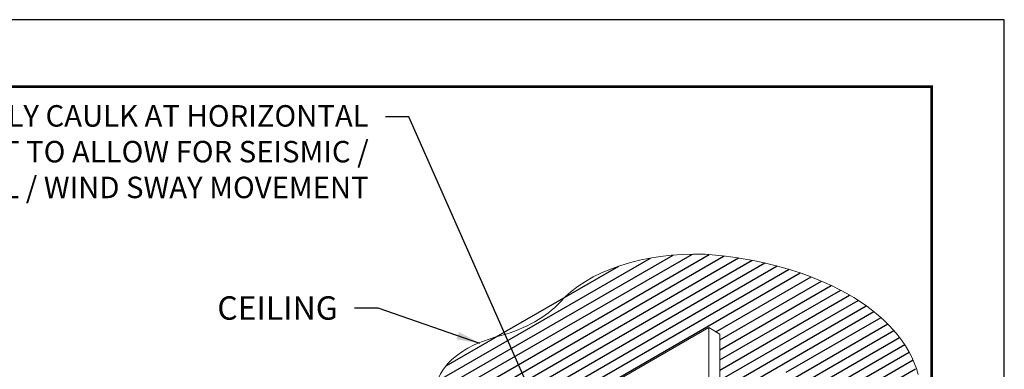
# Model space of a CAD drawing. Extents: x 3 to 104, y 3 to 12.
# Drawn here: x 34 to 40, y 10 to 12 of the extents above; entities that cross this region are included whole.
import ezdxf

# ---------------------------------------------------------------- set-up
doc = ezdxf.new("R2010")
doc.units = 0
doc.header["$MEASUREMENT"] = 0
doc.layers.get('0').update_dxf_attribs({"linetype": 'CONTINUOUS'})
doc.layers.get('Defpoints').update_dxf_attribs({"color": 252, "linetype": 'CONTINUOUS'})
doc.layers.add('DIM', color=1, linetype='CONTINUOUS')
doc.layers.add('HATCH-CEILING', color=7, linetype='CONTINUOUS')
doc.styles.add('STD', font='arial.ttf')
doc.dimstyles.new('F-DIM6$7', dxfattribs={"dimscale": 6, "dimtxt": 0.125, "dimasz": 0.125, "dimexe": 0.14, "dimexo": 0.07, "dimgap": 0.09, "dimtad": 0, "dimtih": 1, "dimtoh": 1, "dimdec": 4, "dimzin": 3, "dimdsep": 46, "dimlunit": 5, "dimtxsty": 'STD', "dimcen": 0, "dimclrd": 256, "dimclre": 3, "dimclrt": 256, "dimadec": 0, "dimazin": 0, "dimtfac": 1, "dimtdec": 3, "dimtofl": 0, "dimtmove": 0, "dimatfit": 3, "dimfxl": 1, "dimfrac": 2, "dimtolj": 1, "dimtzin": 0, "dimarcsym": 1})

# ---------------------------------------------------------------- blocks, each defined once
blk = doc.blocks.new('WEB01710')
at = {"layer": 'HATCH-CEILING'}
h = blk.add_hatch(dxfattribs=at)
h.set_pattern_fill('ANSI31', color=256, scale=2.25, angle=345)
h.set_pattern_definition([(30, (-49.99657, -327.48987), (-0.140625, 0.24356964), [])])
edge = h.paths.add_edge_path()
edge.add_ellipse((53.007, 29.962), major_axis=(7.873, 0), ratio=0.57735, start_angle=368.3108, end_angle=442.8902)
edge.add_ellipse((53.682, 31.667), major_axis=(4.867, 0), ratio=0.57735, start_angle=446.4717, end_angle=513.5164)
edge.add_ellipse((45.402, 34.156), major_axis=(4.469, 0), ratio=0.57735, start_angle=-62.7268, end_angle=-28.609, ccw=False)
edge.add_ellipse((48.742, 30.059), major_axis=(-3.381, 0), ratio=0.57735, start_angle=292.4661, end_angle=349.9499)
edge.add_line((45.413, 30.399), (48.884, 28.395))
edge.add_line((48.884, 28.395), (48.884, 28.42))
edge.add_line((48.884, 28.42), (49.645, 28.858))
edge.add_line((49.645, 28.858), (49.645, 29.689))
edge.add_ellipse((49.725, 29.678), major_axis=(-0.0802, 0), ratio=0.57735, start_angle=225, end_angle=360, ccw=False)
edge.add_line((49.781, 29.711), (51.03, 30.423))
edge.add_line((51.03, 30.423), (51.093, 30.386))
edge.add_line((51.093, 30.386), (54.095, 32.12))
edge.add_line((54.095, 32.12), (54.449, 31.915))
edge.add_line((54.449, 31.915), (54.449, 29.466))
edge.add_line((54.449, 29.466), (56.57, 30.691))
edge.add_line((56.57, 30.691), (56.923, 30.487))
edge.add_line((56.923, 30.487), (56.923, 26.909))
edge.add_ellipse((60.683, 25.656), major_axis=(-4.341, 0), ratio=0.57735, start_angle=-39.2705, end_angle=-30.0068, ccw=False)
edge.add_ellipse((51.449, 31.675), major_axis=(-9.667, 0), ratio=0.57735, start_angle=487.4138, end_angle=509.732)
edge.add_ellipse((54.903, 30.764), major_axis=(5.9, 0), ratio=0.57735, start_angle=326.0579, end_angle=357.5495)
at = {"linetype": 'Continuous', "lineweight": 0, "extrusion": (3.88578e-16, 0.816497, -0.57735)}
for p, q in [((51.093, 30.386), (54.095, 32.12)), ((54.095, 32.12), (54.449, 31.915)), ((54.095, 32.12), (54.095, 19.056)), ((54.449, 31.915), (54.449, 18.851))]:
    blk.add_line(p, q, dxfattribs=at)
at = {"linetype": 'Continuous', "lineweight": 0, "extrusion": (9.24399e-17, -1.66533e-16, -1)}
blk.add_ellipse((53.682, 31.667), major_axis=(4.867, 0), ratio=0.57735, start_param=-2.679366, end_param=-1.509215, dxfattribs=at)
at = {"linetype": 'Continuous', "lineweight": 0, "extrusion": (9.06691e-17, -2.77556e-16, -1)}
blk.add_ellipse((53.007, 29.962), major_axis=(7.873, 0), ratio=0.57735, start_param=-1.446707, end_param=-0.145051, dxfattribs=at)
at = {"linetype": 'Continuous', "lineweight": 0}
blk.add_ellipse((45.402, 34.156), major_axis=(4.469, 0), ratio=0.57735, start_param=-1.094789, end_param=-0.499322, dxfattribs=at)
at = {"linetype": 'Continuous', "lineweight": 0, "extrusion": (-3.65529e-17, -1.66533e-16, -1)}
blk.add_ellipse((48.742, 30.059), major_axis=(-3.381, 0), ratio=0.57735, start_param=0.175408, end_param=1.178689, dxfattribs=at)
at = {"layer": 'DIM', "insert": (43.211, 39.246), "char_height": 0.75, "width": 17.42282, "attachment_point": 3, "style": 'STD'}
blk.add_mtext('{\\H0.91667x;DO NOT APPLY CAULK AT HORIZONTAL JOINT TO ALLOW FOR SEISMIC / THERMAL / WIND SWAY MOVEMENT}', dxfattribs=at)
at = {"layer": 'DIM', "insert": (42.222, 33.123), "char_height": 0.75, "attachment_point": 3, "style": 'STD'}
blk.add_mtext('\\A1;\\pxt5;CEILING', dxfattribs=at)
at = {"layer": 'DIM', "annotation_type": 0, "has_hookline": 1, "hookline_direction": 1}
for points in [[(49.069, 28.526), (44.501, 38.871), (43.751, 38.871)], [(46.771, 31.616), (43.512, 32.748), (42.762, 32.748)]]:
    blk.add_leader(points, dimstyle='F-DIM6$7', dxfattribs=at)

msp = doc.modelspace()

# ---------------------------------------------------------------- linework, layer by layer
at = {"const_width": 0.0156}
msp.add_lwpolyline([(39.1203, 3.7459), (28.9153, 3.7459), (28.9153, 11.5107), (39.1203, 11.5107)], close=True, dxfattribs=at)
at = {"layer": 'Defpoints'}
msp.add_lwpolyline([(28.5278, 3.3883), (39.5078, 3.3883), (39.5078, 11.8683), (28.5278, 11.8683)], close=True, dxfattribs=at)

# ---------------------------------------------------------------- block references
at = {"xscale": 0.166667, "yscale": 0.166667, "zscale": 0.166667}
msp.add_blockref('WEB01710', (28.9153, 4.8709), dxfattribs=at)

doc.saveas('drawing.dxf')
